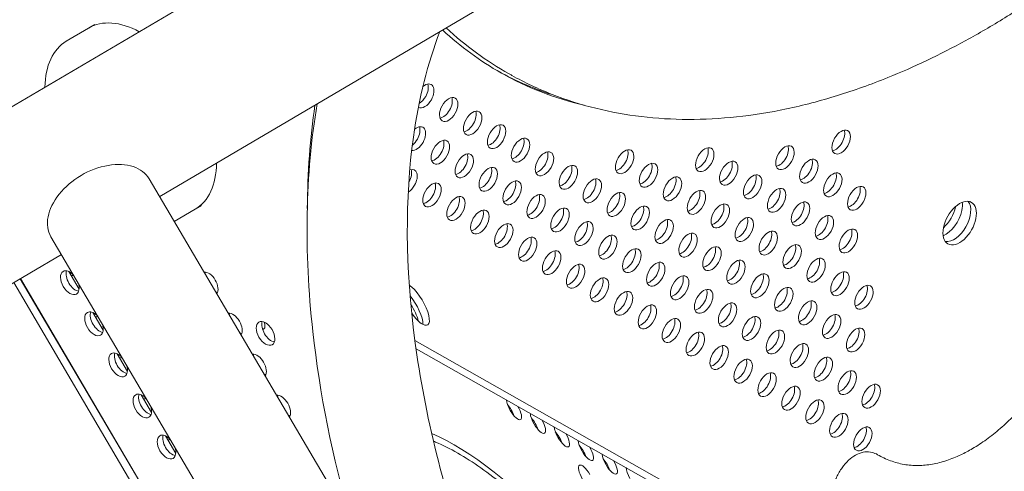
# Model space of a CAD drawing. Units: millimetres. Extents: x -5493 to 5645, y -3947 to 3764.
# Drawn here: x 1537 to 1865, y 75 to 225 of the extents above; entities that cross this region are included whole.
import ezdxf

# ---------------------------------------------------------------- set-up
doc = ezdxf.new("R2010")
doc.units = ezdxf.units.MM
doc.header["$LTSCALE"] = 0.2
doc.header["$MEASUREMENT"] = 0
doc.header["$PDMODE"] = 1
doc.linetypes.add('BORDER', pattern=[1.75, 0.5, -0.25, 0.5, -0.25, 0, -0.25])
doc.layers.add('HAGS-Dim Plan', color=7, linetype='Continuous', lineweight=50)
doc.layers.add('HAGS-EN1176 Falling Space', color=30, linetype='BORDER')
doc.layers.add('HAGS-Plan', color=7, linetype='Continuous')
doc.styles.get("Standard").update_dxf_attribs({"font": 'g13f12d.shx', "height": 300})
doc.dimstyles.new('HAGS - Dim Plan', dxfattribs={"dimtxt": 300, "dimasz": 200, "dimexe": 0.18, "dimexo": 0.0625, "dimgap": 150, "dimtad": 0, "dimlfac": 0.001, "dimrnd": 0.05, "dimzin": 1, "dimdsep": 46, "dimtxsty": 'Standard', "dimblk": 'HAGS - Dim Plan arrow', "dimcen": 0.1, "dimse1": 1, "dimse2": 1, "dimclrd": 1, "dimadec": 0, "dimazin": 0, "dimtfac": 1, "dimtofl": 0, "dimtmove": 0, "dimatfit": 3, "dimfxl": 1, "dimtolj": 1, "dimtzin": 0, "dimarcsym": 0})

# ---------------------------------------------------------------- blocks, each defined once
blk = doc.blocks.new('HAGS - Dim Plan arrow')
at = {"color": 1, "lineweight": 0}
blk.add_lwpolyline([(0, 0, 0, 0.35, 0), (-1, 0, 0.015, 0.015, 0)], format="xyseb", dxfattribs=at)
blk = doc.blocks.new('*D1')
at = {"layer": 'Defpoints', "color": 0, "transparency": 16777216}
for p in [(-3788.23, 2824.59), (58.84, -3226.75), (5448.47, -3226.75)]:
    blk.add_point(p, dxfattribs=at)
at = {"layer": 'HAGS-Dim Plan', "color": 1, "lineweight": -2, "transparency": 16777216}
for p, q in [((5448.47, 2624.59), (5448.47, 214.89)), ((5448.47, -3026.75), (5448.47, -1013.93))]:
    blk.add_line(p, q, dxfattribs=at)
at = {"layer": 'HAGS-Dim Plan', "color": 1, "lineweight": -2, "transparency": 16777216, "xscale": 200, "yscale": 200, "zscale": 200}
for p, rotation in [((5448.47, 2824.59), 90), ((5448.47, -3226.75), 270)]:
    blk.add_blockref('HAGS - Dim Plan arrow', p, dxfattribs=dict(at, rotation=rotation))
at = {"layer": 'HAGS-Dim Plan', "color": 0, "lineweight": 50, "transparency": 16777216, "insert": (5448.47, -399.52), "char_height": 300, "attachment_point": 5, "rotation": 90}
blk.add_mtext('\\A1;6.05m', dxfattribs=at)
blk = doc.blocks.new('*D2')
at = {"layer": 'Defpoints', "color": 0, "transparency": 16777216}
for p in [(-3805.02, 1297.81, 621.5), (5036.83, 1297.81), (-371.38, -1729.07, 621.08)]:
    blk.add_point(p, dxfattribs=at)
at = {"layer": 'HAGS-Dim Plan', "color": 1, "lineweight": -2, "transparency": 16777216}
for p, q in [((5036.83, 1097.81), (5036.83, 203.45)), ((5036.83, -1529.07), (5036.83, -1007.42))]:
    blk.add_line(p, q, dxfattribs=at)
at = {"layer": 'HAGS-Dim Plan', "color": 1, "lineweight": -2, "transparency": 16777216, "xscale": 200, "yscale": 200, "zscale": 200}
for p, rotation in [((5036.83, 1297.81), 90), ((5036.83, -1729.07), 270)]:
    blk.add_blockref('HAGS - Dim Plan arrow', p, dxfattribs=dict(at, rotation=rotation))
at = {"layer": 'HAGS-Dim Plan', "color": 0, "lineweight": 50, "transparency": 16777216, "insert": (5036.83, -401.98), "char_height": 300, "attachment_point": 5, "rotation": 90}
blk.add_mtext('\\A1;3.05m', dxfattribs=at)
blk = doc.blocks.new('*D3')
at = {"layer": 'Defpoints', "color": 0, "transparency": 16777216}
for p in [(4738.14, 3566.8), (-5493.05, 985.39, -576.96), (4738.14, -316.61, -576.96)]:
    blk.add_point(p, dxfattribs=at)
at = {"layer": 'HAGS-Dim Plan', "color": 1, "lineweight": -2, "transparency": 16777216}
for p, q in [((-5293.05, 3566.8), (-1113.61, 3566.8)), ((4538.14, 3566.8), (247.27, 3566.8))]:
    blk.add_line(p, q, dxfattribs=at)
at = {"layer": 'HAGS-Dim Plan', "color": 1, "lineweight": -2, "transparency": 16777216, "xscale": 200, "yscale": 200, "zscale": 200, "rotation": 180}
blk.add_blockref('HAGS - Dim Plan arrow', (-5493.05, 3566.8), dxfattribs=at)
at = {"layer": 'HAGS-Dim Plan', "color": 1, "lineweight": -2, "transparency": 16777216, "xscale": 200, "yscale": 200, "zscale": 200}
blk.add_blockref('HAGS - Dim Plan arrow', (4738.14, 3566.8), dxfattribs=at)
at = {"layer": 'HAGS-Dim Plan', "color": 0, "lineweight": 50, "transparency": 16777216, "insert": (-433.17, 3566.8), "char_height": 300, "attachment_point": 5}
blk.add_mtext('\\A1;10.25m', dxfattribs=at)
blk = doc.blocks.new('*D4')
at = {"layer": 'Defpoints', "color": 0, "transparency": 16777216}
for p in [(-3974.4, 3154.78), (-3974.4, 1026.47), (3241.02, -297.49, -30.63)]:
    blk.add_point(p, dxfattribs=at)
at = {"layer": 'HAGS-Dim Plan', "color": 1, "lineweight": -2, "transparency": 16777216}
for p, q in [((-3774.4, 3154.78), (-981.92, 3154.78)), ((3041.02, 3154.78), (228.95, 3154.78))]:
    blk.add_line(p, q, dxfattribs=at)
at = {"layer": 'HAGS-Dim Plan', "color": 1, "lineweight": -2, "transparency": 16777216, "xscale": 200, "yscale": 200, "zscale": 200, "rotation": 180}
blk.add_blockref('HAGS - Dim Plan arrow', (-3974.4, 3154.78), dxfattribs=at)
at = {"layer": 'HAGS-Dim Plan', "color": 1, "lineweight": -2, "transparency": 16777216, "xscale": 200, "yscale": 200, "zscale": 200}
blk.add_blockref('HAGS - Dim Plan arrow', (3241.02, 3154.78), dxfattribs=at)
at = {"layer": 'HAGS-Dim Plan', "color": 0, "lineweight": 50, "transparency": 16777216, "insert": (-376.49, 3154.78), "char_height": 300, "attachment_point": 5}
blk.add_mtext('\\A1;7.20m', dxfattribs=at)

msp = doc.modelspace()

# ---------------------------------------------------------------- linework, layer by layer
at = {"layer": 'HAGS-EN1176 Falling Space', "linetype": 'Continuous', "elevation": 0}
msp.add_lwpolyline([(-4039.9, -1099.67, -0.000002), (-3853.358, -1426.73)], format="xyb", dxfattribs=at)
at = {"layer": 'HAGS-Plan', "lineweight": 0}
for p, q in [((1832.283, 371.243), (44.933, -680.996)), ((1858.055, 327.466), (1583.981, 166.114)), ((1560.315, 222.272), (1562.371, 223.482)), ((1560.315, 222.272), (1552.853, 217.879)), ((1838.743, -266.629), (1580.509, 172.012)), ((1588.851, 157.841), (1595.828, 161.949)), ((1595.828, 161.949), (1597.88, 163.157)), ((1547.762, 152.733), (1805.997, -285.908)), ((1551.234, 146.836), (1282.367, -11.45)), ((1557.121, 135.286), (1553.657, 141.171)), ((1537.535, 138.771), (1788.787, -288.072)), ((1788.854, -288.033), (1537.601, 138.81)), ((1535.376, 137.5), (1786.628, -289.342)), ((1565.174, 121.605), (1561.71, 127.49)), ((1669.022, 118.174), (1827.623, 28.391)), ((1669.392, 115.472), (1825.622, 27.031)), ((1573.227, 107.925), (1569.763, 113.81)), ((1581.28, 94.244), (1577.816, 100.129)), ((1589.333, 80.563), (1585.869, 86.448))]:
    msp.add_line(p, q, dxfattribs=at)
for centre, major_axis, ratio, start_param, end_param in [((1849.751, 35.198), (-154.609, 262.677), 0.5774754, -2.51917, -0.6223143), ((1578.072, 192.11), (-17.756, 30.161), 0.5772877, -0.7587243, 0), ((1570.61, 187.717), (-17.756, 30.161), 0.5772877, 0, 0.7587243), ((1849.751, 35.198), (154.609, -262.677), 0.5774754, -2.51917, -2.3737984), ((1578.072, 192.11), (17.756, -30.161), 0.5772877, 0, 0.7587243), ((1845.897, 160.018), (3.895, 6.879), 0.5770739, -1.0470125, -0.6347497), ((1845.897, 160.018), (3.895, 6.879), 0.5770739, -2.5240746, -1.0470125), ((1843.738, 161.241), (3.895, 6.879), 0.5770739, -2.1142693, -1.0470125), ((1843.738, 161.241), (3.895, 6.879), 0.5770739, -1.0470125, -1.0390773), ((1554.035, 137.432), (-2.214, 3.762), 0.5774754, 0.0000542, 3.1416468), ((1554.035, 137.432), (-2.214, 3.762), 0.5774754, -1.207779, 0.0000542), ((1555.905, 138.532), (2.214, -3.762), 0.5774754, -2.6968867, -0.444706), ((1600.323, 137.049), (2.214, -3.762), 0.5774754, 0.2659827, 2.875935), ((1602.192, 138.15), (2.214, -3.762), 0.5774754, -2.6968867, -2.5008206), ((1554.035, 137.432), (2.214, -3.762), 0.5774754, 0.0000542, 1.208104), ((1602.192, 138.15), (2.214, -3.762), 0.5774754, -0.640447, -0.444706), ((1562.088, 123.751), (-2.214, 3.762), 0.5774754, -1.2088904, 0.0000542), ((1665.766, 128.255), (-4.027, 6.84), 0.3332611, -2.2956112, -1.4787971), ((1562.088, 123.751), (-2.214, 3.762), 0.5774754, 0.0000542, 3.1416468), ((1563.958, 124.851), (2.214, -3.762), 0.5774754, -2.6968867, -0.444706), ((1608.376, 123.369), (2.214, -3.762), 0.5774754, 0.2663909, 2.8755267), ((1610.245, 124.469), (2.214, -3.762), 0.5774754, -2.6968867, -2.5013118), ((1619.244, 120.556), (2.214, -3.762), 0.5774754, 0.0000542, 3.1416468), ((1562.088, 123.751), (2.214, -3.762), 0.5774754, 0.0000542, 1.2092155), ((1619.244, 120.556), (-2.214, 3.762), 0.5774754, 0.0000542, 3.1416468), ((1621.114, 121.656), (2.214, -3.762), 0.5774754, -2.6968867, -0.444706), ((1610.245, 124.469), (2.214, -3.762), 0.5774754, -0.6399558, -0.444706), ((1570.141, 110.07), (-2.214, 3.762), 0.5774754, 0.0000542, 3.1416468), ((1570.141, 110.07), (-2.214, 3.762), 0.5774754, -1.2100051, 0.0000542), ((1572.011, 111.17), (2.214, -3.762), 0.5774754, -2.6968867, -0.444706), ((1616.429, 109.688), (2.214, -3.762), 0.5774754, 0.2667993, 2.8751184), ((1618.298, 110.788), (2.214, -3.762), 0.5774754, -2.6968867, -2.5018029), ((1570.141, 110.07), (2.214, -3.762), 0.5774754, 0.0000542, 1.2103301), ((1618.298, 110.788), (2.214, -3.762), 0.5774754, -0.6394648, -0.444706), ((1578.194, 96.389), (-2.214, 3.762), 0.5774754, 0.0000542, 3.1416468), ((1578.194, 96.389), (-2.214, 3.762), 0.5774754, -1.2111231, 0.0000542), ((1580.064, 97.49), (2.214, -3.762), 0.5774754, -2.6968867, -0.444706), ((1624.482, 96.007), (2.214, -3.762), 0.5774754, 0.2672076, 2.8747101), ((1626.351, 97.107), (2.214, -3.762), 0.5774754, -2.6968867, -2.5022938), ((1578.194, 96.389), (2.214, -3.762), 0.5774754, 0.0000542, 1.2114481), ((1626.351, 97.107), (2.214, -3.762), 0.5774754, -0.6389739, -0.444706), ((1586.247, 82.708), (-2.214, 3.762), 0.5774754, 0.0000542, 3.1416468), ((1586.247, 82.708), (-2.214, 3.762), 0.5774754, -1.2122444, 0.0000542), ((1588.117, 83.809), (2.214, -3.762), 0.5774754, -2.6968867, -0.444706), ((1586.247, 82.708), (2.214, -3.762), 0.5774754, 0.0000542, 1.2125695), ((1722.866, -39.517), (-74.476, 126.519), 0.3332611, -0.4660568, -0.4648442)]:
    msp.add_ellipse(centre, major_axis=major_axis, ratio=ratio, start_param=start_param, end_param=end_param, dxfattribs=at)
at = {"layer": 'HAGS-Plan', "lineweight": 0, "extrusion": (0, 0, -1)}
for centre, major_axis, ratio, start_param, end_param in [((1847.879, 472.569), (-150.156, -265.248), 0.5772877, 0, 0.1367379), ((1845.991, 473.637), (-150.156, -265.248), 0.5772877, -0.1243231, -0.0061647), ((1847.879, 472.569), (-150.156, -265.248), 0.5772877, -0.1675764, 0), ((1672.312, 199.639), (2.151, 3.799), 0.5772877, -0.974278, 1.5707963), ((1670.424, 200.708), (-2.151, -3.799), 0.5772877, -2.6966543, -1.5707963), ((1672.312, 199.639), (-2.151, -3.799), 0.5772877, -1.5707963, -0.0113715), ((1670.424, 200.708), (-2.151, -3.799), 0.5772877, -1.5707963, -0.7839081), ((1680.288, 195.124), (2.151, 3.799), 0.5772877, -1.5707963, 1.5707963), ((1678.4, 196.193), (-2.151, -3.799), 0.5772877, -2.6966543, -1.5707963), ((1680.288, 195.124), (-2.151, -3.799), 0.5772877, -1.5707963, 1.5707963), ((1678.4, 196.193), (-2.151, -3.799), 0.5772877, -1.5707963, -0.4449384), ((1688.263, 190.61), (2.151, 3.799), 0.5772877, -1.5707963, 1.5707963), ((1686.375, 191.678), (-2.151, -3.799), 0.5772877, -2.6966543, -1.5707963), ((1688.263, 190.61), (-2.151, -3.799), 0.5772877, -1.5707963, 1.5707963), ((1686.375, 191.678), (-2.151, -3.799), 0.5772877, -1.5707963, -0.4449384), ((1696.238, 186.095), (2.151, 3.799), 0.5772877, -1.5707963, 1.5707963), ((1669.527, 185.418), (2.151, 3.799), 0.5772877, -0.9754123, 1.5707963), ((1667.639, 186.486), (-2.151, -3.799), 0.5772877, -2.6966543, -1.5707963), ((1696.238, 186.095), (-2.151, -3.799), 0.5772877, -1.5707963, 1.5707963), ((1694.35, 187.164), (-2.151, -3.799), 0.5772877, -2.6966543, -1.5707963), ((1811.057, 184.289), (2.151, 3.799), 0.5772877, -1.5707963, 1.5707963), ((1809.169, 185.358), (-2.151, -3.799), 0.5772877, -2.6966543, -1.5707963), ((1669.527, 185.418), (-2.151, -3.799), 0.5772877, -1.5707963, -0.2361443), ((1667.639, 186.486), (-2.151, -3.799), 0.5772877, -1.5707963, -0.9500427), ((1677.502, 180.903), (2.151, 3.799), 0.5772877, -1.5707963, 1.5707963), ((1675.614, 181.972), (-2.151, -3.799), 0.5772877, -2.6966543, -1.5707963), ((1694.35, 187.164), (-2.151, -3.799), 0.5772877, -1.5707963, -0.4449384), ((1704.213, 181.58), (2.151, 3.799), 0.5772877, -1.5707963, 1.5707963), ((1702.325, 182.649), (-2.151, -3.799), 0.5772877, -2.6966543, -1.5707963), ((1811.057, 184.289), (-2.151, -3.799), 0.5772877, -1.5707963, 1.5707963), ((1809.169, 185.358), (-2.151, -3.799), 0.5772877, -1.5707963, -0.4449384), ((1677.502, 180.903), (-2.151, -3.799), 0.5772877, -1.5707963, 1.5707963), ((1675.614, 181.972), (-2.151, -3.799), 0.5772877, -1.5707963, -0.4449384), ((1685.477, 176.388), (2.151, 3.799), 0.5772877, -1.5707963, 1.5707963), ((1704.213, 181.58), (-2.151, -3.799), 0.5772877, -1.5707963, 1.5707963), ((1702.325, 182.649), (-2.151, -3.799), 0.5772877, -1.5707963, -0.4449384), ((1712.188, 177.065), (2.151, 3.799), 0.5772877, -1.5707963, 1.5707963), ((1710.3, 178.134), (-2.151, -3.799), 0.5772877, -2.6966543, -1.5707963), ((1738.899, 177.743), (2.151, 3.799), 0.5772877, -1.5707963, 1.5707963), ((1737.011, 178.811), (-2.151, -3.799), 0.5772877, -2.6966543, -1.5707963), ((1765.61, 178.42), (2.151, 3.799), 0.5772877, -1.5707963, 1.5707963), ((1763.722, 179.489), (-2.151, -3.799), 0.5772877, -2.6966543, -1.5707963), ((1792.321, 179.097), (2.151, 3.799), 0.5772877, -1.5707963, 1.5707963), ((1790.433, 180.166), (-2.151, -3.799), 0.5772877, -2.6966543, -1.5707963), ((1564.136, 162.372), (-16.373, -9.639), 0.6590537, 0, 3.1415927), ((1685.477, 176.388), (-2.151, -3.799), 0.5772877, -1.5707963, 1.5707963), ((1683.59, 177.457), (-2.151, -3.799), 0.5772877, -2.6966543, -1.5707963), ((1712.188, 177.065), (-2.151, -3.799), 0.5772877, -1.5707963, 1.5707963), ((1738.899, 177.743), (-2.151, -3.799), 0.5772877, -1.5707963, 1.5707963), ((1737.011, 178.811), (-2.151, -3.799), 0.5772877, -1.5707963, -0.4449384), ((1746.875, 173.228), (2.151, 3.799), 0.5772877, -1.5707963, 1.5707963), ((1744.987, 174.297), (-2.151, -3.799), 0.5772877, -2.6966543, -1.5707963), ((1765.61, 178.42), (-2.151, -3.799), 0.5772877, -1.5707963, 1.5707963), ((1763.722, 179.489), (-2.151, -3.799), 0.5772877, -1.5707963, -0.4449384), ((1773.585, 173.905), (2.151, 3.799), 0.5772877, -1.5707963, 1.5707963), ((1771.697, 174.974), (-2.151, -3.799), 0.5772877, -2.6966543, -1.5707963), ((1792.321, 179.097), (-2.151, -3.799), 0.5772877, -1.5707963, 1.5707963), ((1790.433, 180.166), (-2.151, -3.799), 0.5772877, -1.5707963, -0.4449384), ((1800.296, 174.582), (2.151, 3.799), 0.5772877, -1.5707963, 1.5707963), ((1798.408, 175.651), (-2.151, -3.799), 0.5772877, -2.6966543, -1.5707963), ((1664.854, 172.265), (-2.151, -3.799), 0.5772877, -2.6966543, -1.5707963), ((1666.742, 171.196), (2.151, 3.799), 0.5772877, -0.5921463, 1.5707963), ((1683.59, 177.457), (-2.151, -3.799), 0.5772877, -1.5707963, -0.4449384), ((1693.453, 171.873), (2.151, 3.799), 0.5772877, -1.5707963, 1.5707963), ((1691.565, 172.942), (-2.151, -3.799), 0.5772877, -2.6966543, -1.5707963), ((1710.3, 178.134), (-2.151, -3.799), 0.5772877, -1.5707963, -0.4449384), ((1720.164, 172.551), (2.151, 3.799), 0.5772877, -1.5707963, 1.5707963), ((1718.276, 173.619), (-2.151, -3.799), 0.5772877, -2.6966543, -1.5707963), ((1746.875, 173.228), (-2.151, -3.799), 0.5772877, -1.5707963, 1.5707963), ((1773.585, 173.905), (-2.151, -3.799), 0.5772877, -1.5707963, 1.5707963), ((1800.296, 174.582), (-2.151, -3.799), 0.5772877, -1.5707963, 1.5707963), ((1798.408, 175.651), (-2.151, -3.799), 0.5772877, -1.5707963, -0.4449384), ((1808.272, 170.068), (2.151, 3.799), 0.5772877, -1.5707963, 1.5707963), ((1806.384, 171.136), (-2.151, -3.799), 0.5772877, -2.6966543, -1.5707963), ((1664.854, 172.265), (-2.151, -3.799), 0.5772877, -1.5707963, -1.5439454), ((1674.717, 166.681), (2.151, 3.799), 0.5772877, -1.5707963, 1.5707963), ((1672.829, 167.75), (-2.151, -3.799), 0.5772877, -2.6966543, -1.5707963), ((1693.453, 171.873), (-2.151, -3.799), 0.5772877, -1.5707963, 1.5707963), ((1691.565, 172.942), (-2.151, -3.799), 0.5772877, -1.5707963, -0.4449384), ((1701.428, 167.359), (2.151, 3.799), 0.5772877, -1.5707963, 1.5707963), ((1699.54, 168.427), (-2.151, -3.799), 0.5772877, -2.6966543, -1.5707963), ((1720.164, 172.551), (-2.151, -3.799), 0.5772877, -1.5707963, 1.5707963), ((1718.276, 173.619), (-2.151, -3.799), 0.5772877, -1.5707963, -0.4449384), ((1728.139, 168.036), (2.151, 3.799), 0.5772877, -1.5707963, 1.5707963), ((1726.251, 169.105), (-2.151, -3.799), 0.5772877, -2.6966543, -1.5707963), ((1744.987, 174.297), (-2.151, -3.799), 0.5772877, -1.5707963, -0.4449384), ((1754.85, 168.713), (2.151, 3.799), 0.5772877, -1.5707963, 1.5707963), ((1752.962, 169.782), (-2.151, -3.799), 0.5772877, -2.6966543, -1.5707963), ((1771.697, 174.974), (-2.151, -3.799), 0.5772877, -1.5707963, -0.4449384), ((1781.561, 169.39), (-2.151, -3.799), 0.5772877, -1.5707963, 1.5707963), ((1781.561, 169.39), (2.151, 3.799), 0.5772877, -1.5707963, 1.5707963), ((1779.673, 170.459), (-2.151, -3.799), 0.5772877, -2.6966543, -1.5707963), ((1808.272, 170.068), (-2.151, -3.799), 0.5772877, -1.5707963, 1.5707963), ((1666.742, 171.196), (-2.151, -3.799), 0.5772877, -1.5707963, -0.7927375), ((1674.717, 166.681), (-2.151, -3.799), 0.5772877, -1.5707963, 1.5707963), ((1701.428, 167.359), (-2.151, -3.799), 0.5772877, -1.5707963, 1.5707963), ((1709.403, 162.844), (2.151, 3.799), 0.5772877, -1.5707963, 1.5707963), ((1728.139, 168.036), (-2.151, -3.799), 0.5772877, -1.5707963, 1.5707963), ((1726.251, 169.105), (-2.151, -3.799), 0.5772877, -1.5707963, -0.4449384), ((1736.114, 163.521), (2.151, 3.799), 0.5772877, -1.5707963, 1.5707963), ((1734.226, 164.59), (-2.151, -3.799), 0.5772877, -2.6966543, -1.5707963), ((1754.85, 168.713), (-2.151, -3.799), 0.5772877, -1.5707963, 1.5707963), ((1752.962, 169.782), (-2.151, -3.799), 0.5772877, -1.5707963, -0.4449384), ((1762.825, 164.198), (2.151, 3.799), 0.5772877, -1.5707963, 1.5707963), ((1760.937, 165.267), (-2.151, -3.799), 0.5772877, -2.6966543, -1.5707963), ((1779.673, 170.459), (-2.151, -3.799), 0.5772877, -1.5707963, -0.4449384), ((1789.536, 164.876), (2.151, 3.799), 0.5772877, -1.5707963, 1.5707963), ((1787.648, 165.944), (-2.151, -3.799), 0.5772877, -2.6966543, -1.5707963), ((1806.384, 171.136), (-2.151, -3.799), 0.5772877, -1.5707963, -0.4449384), ((1816.247, 165.553), (2.151, 3.799), 0.5772877, -1.5707963, 1.5707963), ((1814.359, 166.622), (-2.151, -3.799), 0.5772877, -2.6966543, -1.5707963), ((1672.829, 167.75), (-2.151, -3.799), 0.5772877, -1.5707963, -0.4449384), ((1682.692, 162.167), (2.151, 3.799), 0.5772877, -1.5707963, 1.5707963), ((1680.804, 163.235), (-2.151, -3.799), 0.5772877, -2.6966543, -1.5707963), ((1699.54, 168.427), (-2.151, -3.799), 0.5772877, -1.5707963, -0.4449384), ((1709.403, 162.844), (-2.151, -3.799), 0.5772877, -1.5707963, 1.5707963), ((1707.515, 163.913), (-2.151, -3.799), 0.5772877, -2.6966543, -1.5707963), ((1736.114, 163.521), (-2.151, -3.799), 0.5772877, -1.5707963, 1.5707963), ((1762.825, 164.198), (-2.151, -3.799), 0.5772877, -1.5707963, 1.5707963), ((1770.8, 159.684), (2.151, 3.799), 0.5772877, -1.5707963, 1.5707963), ((1789.536, 164.876), (-2.151, -3.799), 0.5772877, -1.5707963, 1.5707963), ((1787.648, 165.944), (-2.151, -3.799), 0.5772877, -1.5707963, -0.4449384), ((1797.511, 160.361), (2.151, 3.799), 0.5772877, -1.5707963, 1.5707963), ((1795.623, 161.43), (-2.151, -3.799), 0.5772877, -2.6966543, -1.5707963), ((1816.247, 165.553), (-2.151, -3.799), 0.5772877, -1.5707963, 1.5707963), ((1814.359, 166.622), (-2.151, -3.799), 0.5772877, -1.5707963, -0.4449384), ((1850.538, 157.297), (-3.91, -6.907), 0.5772877, 0, 3.1415927), ((1848.65, 158.366), (3.91, 6.907), 0.5772877, 0.2389898, 2.9026029), ((1850.538, 157.297), (3.91, 6.907), 0.5772877, 0, 3.1415927), ((1682.692, 162.167), (-2.151, -3.799), 0.5772877, -1.5707963, 1.5707963), ((1680.804, 163.235), (-2.151, -3.799), 0.5772877, -1.5707963, -0.4449384), ((1690.667, 157.652), (2.151, 3.799), 0.5772877, -1.5707963, 1.5707963), ((1688.78, 158.721), (-2.151, -3.799), 0.5772877, -2.6966543, -1.5707963), ((1707.515, 163.913), (-2.151, -3.799), 0.5772877, -1.5707963, -0.4449384), ((1717.378, 158.329), (2.151, 3.799), 0.5772877, -1.5707963, 1.5707963), ((1715.49, 159.398), (-2.151, -3.799), 0.5772877, -2.6966543, -1.5707963), ((1734.226, 164.59), (-2.151, -3.799), 0.5772877, -1.5707963, -0.4449384), ((1744.089, 159.006), (2.151, 3.799), 0.5772877, -1.5707963, 1.5707963), ((1742.201, 160.075), (-2.151, -3.799), 0.5772877, -2.6966543, -1.5707963), ((1760.937, 165.267), (-2.151, -3.799), 0.5772877, -1.5707963, -0.4449384), ((1770.8, 159.684), (-2.151, -3.799), 0.5772877, -1.5707963, 1.5707963), ((1768.912, 160.752), (-2.151, -3.799), 0.5772877, -2.6966543, -1.5707963), ((1797.511, 160.361), (-2.151, -3.799), 0.5772877, -1.5707963, 1.5707963), ((1690.667, 157.652), (-2.151, -3.799), 0.5772877, -1.5707963, 1.5707963), ((1698.643, 153.137), (2.151, 3.799), 0.5772877, -1.5707963, 1.5707963), ((1717.378, 158.329), (-2.151, -3.799), 0.5772877, -1.5707963, 1.5707963), ((1715.49, 159.398), (-2.151, -3.799), 0.5772877, -1.5707963, -0.4449384), ((1725.354, 153.814), (2.151, 3.799), 0.5772877, -1.5707963, 1.5707963), ((1723.466, 154.883), (-2.151, -3.799), 0.5772877, -2.6966543, -1.5707963), ((1744.089, 159.006), (-2.151, -3.799), 0.5772877, -1.5707963, 1.5707963), ((1742.201, 160.075), (-2.151, -3.799), 0.5772877, -1.5707963, -0.4449384), ((1752.064, 154.492), (2.151, 3.799), 0.5772877, -1.5707963, 1.5707963), ((1750.177, 155.56), (-2.151, -3.799), 0.5772877, -2.6966543, -1.5707963), ((1768.912, 160.752), (-2.151, -3.799), 0.5772877, -1.5707963, -0.4449384), ((1778.775, 155.169), (2.151, 3.799), 0.5772877, -1.5707963, 1.5707963), ((1776.887, 156.238), (-2.151, -3.799), 0.5772877, -2.6966543, -1.5707963), ((1795.623, 161.43), (-2.151, -3.799), 0.5772877, -1.5707963, -0.4449384), ((1805.486, 155.846), (2.151, 3.799), 0.5772877, -1.5707963, 1.5707963), ((1803.598, 156.915), (-2.151, -3.799), 0.5772877, -2.6966543, -1.5707963), ((1688.78, 158.721), (-2.151, -3.799), 0.5772877, -1.5707963, -0.4449384), ((1698.643, 153.137), (-2.151, -3.799), 0.5772877, -1.5707963, 1.5707963), ((1696.755, 154.206), (-2.151, -3.799), 0.5772877, -2.6966543, -1.5707963), ((1725.354, 153.814), (-2.151, -3.799), 0.5772877, -1.5707963, 1.5707963), ((1752.064, 154.492), (-2.151, -3.799), 0.5772877, -1.5707963, 1.5707963), ((1750.177, 155.56), (-2.151, -3.799), 0.5772877, -1.5707963, -0.4449384), ((1760.04, 149.977), (2.151, 3.799), 0.5772877, -1.5707963, 1.5707963), ((1778.775, 155.169), (-2.151, -3.799), 0.5772877, -1.5707963, 1.5707963), ((1776.887, 156.238), (-2.151, -3.799), 0.5772877, -1.5707963, -0.4449384), ((1786.751, 150.654), (2.151, 3.799), 0.5772877, -1.5707963, 1.5707963), ((1784.863, 151.723), (-2.151, -3.799), 0.5772877, -2.6966543, -1.5707963), ((1805.486, 155.846), (-2.151, -3.799), 0.5772877, -1.5707963, 1.5707963), ((1803.598, 156.915), (-2.151, -3.799), 0.5772877, -1.5707963, -0.4449384), ((1813.461, 151.331), (2.151, 3.799), 0.5772877, -1.5707963, 1.5707963), ((1811.574, 152.4), (-2.151, -3.799), 0.5772877, -2.6966543, -1.5707963), ((1696.755, 154.206), (-2.151, -3.799), 0.5772877, -1.5707963, -0.4449384), ((1706.618, 148.622), (2.151, 3.799), 0.5772877, -1.5707963, 1.5707963), ((1704.73, 149.691), (-2.151, -3.799), 0.5772877, -2.6966543, -1.5707963), ((1723.466, 154.883), (-2.151, -3.799), 0.5772877, -1.5707963, -0.4449384), ((1733.329, 149.3), (2.151, 3.799), 0.5772877, -1.5707963, 1.5707963), ((1731.441, 150.368), (-2.151, -3.799), 0.5772877, -2.6966543, -1.5707963), ((1760.04, 149.977), (-2.151, -3.799), 0.5772877, -1.5707963, 1.5707963), ((1758.152, 151.046), (-2.151, -3.799), 0.5772877, -2.6966543, -1.5707963), ((1786.751, 150.654), (-2.151, -3.799), 0.5772877, -1.5707963, 1.5707963), ((1813.461, 151.331), (-2.151, -3.799), 0.5772877, -1.5707963, 1.5707963), ((1811.574, 152.4), (-2.151, -3.799), 0.5772877, -1.5707963, -0.4449384), ((1706.618, 148.622), (-2.151, -3.799), 0.5772877, -1.5707963, 1.5707963), ((1704.73, 149.691), (-2.151, -3.799), 0.5772877, -1.5707963, -0.4449384), ((1714.593, 144.108), (2.151, 3.799), 0.5772877, -1.5707963, 1.5707963), ((1712.705, 145.176), (-2.151, -3.799), 0.5772877, -2.6966543, -1.5707963), ((1733.329, 149.3), (-2.151, -3.799), 0.5772877, -1.5707963, 1.5707963), ((1731.441, 150.368), (-2.151, -3.799), 0.5772877, -1.5707963, -0.4449384), ((1741.304, 144.785), (2.151, 3.799), 0.5772877, -1.5707963, 1.5707963), ((1739.416, 145.854), (-2.151, -3.799), 0.5772877, -2.6966543, -1.5707963), ((1758.152, 151.046), (-2.151, -3.799), 0.5772877, -1.5707963, -0.4449384), ((1768.015, 145.462), (2.151, 3.799), 0.5772877, -1.5707963, 1.5707963), ((1766.127, 146.531), (-2.151, -3.799), 0.5772877, -2.6966543, -1.5707963), ((1784.863, 151.723), (-2.151, -3.799), 0.5772877, -1.5707963, -0.4449384), ((1794.726, 146.139), (2.151, 3.799), 0.5772877, -1.5707963, 1.5707963), ((1792.838, 147.208), (-2.151, -3.799), 0.5772877, -2.6966543, -1.5707963), ((1714.593, 144.108), (-2.151, -3.799), 0.5772877, -1.5707963, 1.5707963), ((1741.304, 144.785), (-2.151, -3.799), 0.5772877, -1.5707963, 1.5707963), ((1739.416, 145.854), (-2.151, -3.799), 0.5772877, -1.5707963, -0.4449384), ((1749.279, 140.27), (2.151, 3.799), 0.5772877, -1.5707963, 1.5707963), ((1768.015, 145.462), (-2.151, -3.799), 0.5772877, -1.5707963, 1.5707963), ((1766.127, 146.531), (-2.151, -3.799), 0.5772877, -1.5707963, -0.4449384), ((1775.99, 140.947), (2.151, 3.799), 0.5772877, -1.5707963, 1.5707963), ((1774.102, 142.016), (-2.151, -3.799), 0.5772877, -2.6966543, -1.5707963), ((1794.726, 146.139), (-2.151, -3.799), 0.5772877, -1.5707963, 1.5707963), ((1792.838, 147.208), (-2.151, -3.799), 0.5772877, -1.5707963, -0.4449384), ((1802.701, 141.625), (2.151, 3.799), 0.5772877, -1.5707963, 1.5707963), ((1800.813, 142.693), (-2.151, -3.799), 0.5772877, -2.6966543, -1.5707963), ((1712.705, 145.176), (-2.151, -3.799), 0.5772877, -1.5707963, -0.4449384), ((1722.568, 139.593), (2.151, 3.799), 0.5772877, -1.5707963, 1.5707963), ((1720.68, 140.662), (-2.151, -3.799), 0.5772877, -2.6966543, -1.5707963), ((1749.279, 140.27), (-2.151, -3.799), 0.5772877, -1.5707963, 1.5707963), ((1747.391, 141.339), (-2.151, -3.799), 0.5772877, -2.6966543, -1.5707963), ((1775.99, 140.947), (-2.151, -3.799), 0.5772877, -1.5707963, 1.5707963), ((1802.701, 141.625), (-2.151, -3.799), 0.5772877, -1.5707963, 1.5707963), ((1800.813, 142.693), (-2.151, -3.799), 0.5772877, -1.5707963, -0.4449384), ((1810.676, 137.11), (2.151, 3.799), 0.5772877, -1.5707963, 1.5707963), ((1552.858, 143.609), (2.21, -3.754), 0.3332611, -0.1541377, 0.387226), ((1722.568, 139.593), (-2.151, -3.799), 0.5772877, -1.5707963, 1.5707963), ((1720.68, 140.662), (-2.151, -3.799), 0.5772877, -1.5707963, -0.4449384), ((1730.544, 135.078), (2.151, 3.799), 0.5772877, -1.5707963, 1.5707963), ((1728.656, 136.147), (-2.151, -3.799), 0.5772877, -2.6966543, -1.5707963), ((1747.391, 141.339), (-2.151, -3.799), 0.5772877, -1.5707963, -0.4449384), ((1757.254, 135.755), (2.151, 3.799), 0.5772877, -1.5707963, 1.5707963), ((1755.367, 136.824), (-2.151, -3.799), 0.5772877, -2.6966543, -1.5707963), ((1774.102, 142.016), (-2.151, -3.799), 0.5772877, -1.5707963, -0.4449384), ((1783.965, 136.433), (2.151, 3.799), 0.5772877, -1.5707963, 1.5707963), ((1782.077, 137.501), (-2.151, -3.799), 0.5772877, -2.6966543, -1.5707963), ((1810.676, 137.11), (-2.151, -3.799), 0.5772877, -1.5707963, 1.5707963), ((1808.788, 138.179), (-2.151, -3.799), 0.5772877, -2.6966543, -1.5707963), ((1669.222, 130.223), (4.027, -6.84), 0.3332611, -2.5518241, 0.5235519), ((1730.544, 135.078), (-2.151, -3.799), 0.5772877, -1.5707963, 1.5707963), ((1728.656, 136.147), (-2.151, -3.799), 0.5772877, -1.5707963, -0.4449384), ((1738.519, 130.563), (2.151, 3.799), 0.5772877, -1.5707963, 1.5707963), ((1736.631, 131.632), (-2.151, -3.799), 0.5772877, -2.6966543, -1.5707963), ((1757.254, 135.755), (-2.151, -3.799), 0.5772877, -1.5707963, 1.5707963), ((1755.367, 136.824), (-2.151, -3.799), 0.5772877, -1.5707963, -0.4449384), ((1765.23, 131.241), (2.151, 3.799), 0.5772877, -1.5707963, 1.5707963), ((1763.342, 132.309), (-2.151, -3.799), 0.5772877, -2.6966543, -1.5707963), ((1783.965, 136.433), (-2.151, -3.799), 0.5772877, -1.5707963, 1.5707963), ((1782.077, 137.501), (-2.151, -3.799), 0.5772877, -1.5707963, -0.4449384), ((1791.941, 131.918), (2.151, 3.799), 0.5772877, -1.5707963, 1.5707963), ((1790.053, 132.987), (-2.151, -3.799), 0.5772877, -2.6966543, -1.5707963), ((1808.788, 138.179), (-2.151, -3.799), 0.5772877, -1.5707963, -0.4449384), ((1818.651, 132.595), (2.151, 3.799), 0.5772877, -1.5707963, 1.5707963), ((1816.764, 133.664), (-2.151, -3.799), 0.5772877, -2.6966543, -1.5707963), ((1667.064, 128.952), (4.027, -6.84), 0.3332611, -2.009581, -0.4932387), ((1738.519, 130.563), (-2.151, -3.799), 0.5772877, -1.5707963, 1.5707963), ((1765.23, 131.241), (-2.151, -3.799), 0.5772877, -1.5707963, 1.5707963), ((1791.941, 131.918), (-2.151, -3.799), 0.5772877, -1.5707963, 1.5707963), ((1790.053, 132.987), (-2.151, -3.799), 0.5772877, -1.5707963, -0.4449384), ((1799.916, 127.403), (2.151, 3.799), 0.5772877, -1.5707963, 1.5707963), ((1798.028, 128.472), (-2.151, -3.799), 0.5772877, -2.6966543, -1.5707963), ((1818.651, 132.595), (-2.151, -3.799), 0.5772877, -1.5707963, 1.5707963), ((1816.764, 133.664), (-2.151, -3.799), 0.5772877, -1.5707963, -0.4449384), ((1736.631, 131.632), (-2.151, -3.799), 0.5772877, -1.5707963, -0.4449384), ((1746.494, 126.049), (2.151, 3.799), 0.5772877, -1.5707963, 1.5707963), ((1744.606, 127.117), (-2.151, -3.799), 0.5772877, -2.6966543, -1.5707963), ((1763.342, 132.309), (-2.151, -3.799), 0.5772877, -1.5707963, -0.4449384), ((1773.205, 126.726), (-2.151, -3.799), 0.5772877, -1.5707963, 1.5707963), ((1773.205, 126.726), (2.151, 3.799), 0.5772877, -1.5707963, 1.5707963), ((1771.317, 127.795), (-2.151, -3.799), 0.5772877, -2.6966543, -1.5707963), ((1799.916, 127.403), (-2.151, -3.799), 0.5772877, -1.5707963, 1.5707963), ((1560.911, 129.928), (2.21, -3.754), 0.3332611, -0.1541377, 0.387226), ((1669.222, 130.223), (-4.027, 6.84), 0.3332611, -2.6180408, -1.8069626), ((1746.494, 126.049), (-2.151, -3.799), 0.5772877, -1.5707963, 1.5707963), ((1744.606, 127.117), (-2.151, -3.799), 0.5772877, -1.5707963, -0.4449384), ((1754.469, 121.534), (2.151, 3.799), 0.5772877, -1.5707963, 1.5707963), ((1752.581, 122.603), (-2.151, -3.799), 0.5772877, -2.6966543, -1.5707963), ((1771.317, 127.795), (-2.151, -3.799), 0.5772877, -1.5707963, -0.4449384), ((1781.18, 122.211), (2.151, 3.799), 0.5772877, -1.5707963, 1.5707963), ((1779.292, 123.28), (-2.151, -3.799), 0.5772877, -2.6966543, -1.5707963), ((1798.028, 128.472), (-2.151, -3.799), 0.5772877, -1.5707963, -0.4449384), ((1807.891, 122.888), (2.151, 3.799), 0.5772877, -1.5707963, 1.5707963), ((1806.003, 123.957), (-2.151, -3.799), 0.5772877, -2.6966543, -1.5707963), ((1616.505, 125.803), (2.21, -3.754), 0.3332611, -0.5235519, 0.3073183), ((1616.505, 125.803), (2.21, -3.754), 0.3332611, -0.9832374, -0.5235519), ((1754.469, 121.534), (-2.151, -3.799), 0.5772877, -1.5707963, 1.5707963), ((1762.444, 117.019), (2.151, 3.799), 0.5772877, -1.5707963, 1.5707963), ((1781.18, 122.211), (-2.151, -3.799), 0.5772877, -1.5707963, 1.5707963), ((1779.292, 123.28), (-2.151, -3.799), 0.5772877, -1.5707963, -0.4449384), ((1789.155, 117.696), (2.151, 3.799), 0.5772877, -1.5707963, 1.5707963), ((1787.267, 118.765), (-2.151, -3.799), 0.5772877, -2.6966543, -1.5707963), ((1807.891, 122.888), (-2.151, -3.799), 0.5772877, -1.5707963, 1.5707963), ((1806.003, 123.957), (-2.151, -3.799), 0.5772877, -1.5707963, -0.4449384), ((1815.866, 118.374), (2.151, 3.799), 0.5772877, -1.5707963, 1.5707963), ((1813.978, 119.442), (-2.151, -3.799), 0.5772877, -2.6966543, -1.5707963), ((1752.581, 122.603), (-2.151, -3.799), 0.5772877, -1.5707963, -0.4449384), ((1762.444, 117.019), (-2.151, -3.799), 0.5772877, -1.5707963, 1.5707963), ((1760.557, 118.088), (-2.151, -3.799), 0.5772877, -2.6966543, -1.5707963), ((1789.155, 117.696), (-2.151, -3.799), 0.5772877, -1.5707963, 1.5707963), ((1815.866, 118.374), (-2.151, -3.799), 0.5772877, -1.5707963, 1.5707963), ((1813.978, 119.442), (-2.151, -3.799), 0.5772877, -1.5707963, -0.4449384), ((1760.557, 118.088), (-2.151, -3.799), 0.5772877, -1.5707963, -0.4449384), ((1770.42, 112.504), (2.151, 3.799), 0.5772877, -1.5707963, 1.5707963), ((1768.532, 113.573), (-2.151, -3.799), 0.5772877, -2.6966543, -1.5707963), ((1787.267, 118.765), (-2.151, -3.799), 0.5772877, -1.5707963, -0.4449384), ((1797.131, 113.182), (2.151, 3.799), 0.5772877, -1.5707963, 1.5707963), ((1795.243, 114.25), (-2.151, -3.799), 0.5772877, -2.6966543, -1.5707963), ((1568.964, 116.247), (2.21, -3.754), 0.3332611, -0.1541377, 0.387226), ((1770.42, 112.504), (-2.151, -3.799), 0.5772877, -1.5707963, 1.5707963), ((1768.532, 113.573), (-2.151, -3.799), 0.5772877, -1.5707963, -0.4449384), ((1778.395, 107.99), (2.151, 3.799), 0.5772877, -1.5707963, 1.5707963), ((1776.507, 109.058), (-2.151, -3.799), 0.5772877, -2.6966543, -1.5707963), ((1797.131, 113.182), (-2.151, -3.799), 0.5772877, -1.5707963, 1.5707963), ((1795.243, 114.25), (-2.151, -3.799), 0.5772877, -1.5707963, -0.4449384), ((1805.106, 108.667), (2.151, 3.799), 0.5772877, -1.5707963, 1.5707963), ((1803.218, 109.736), (-2.151, -3.799), 0.5772877, -2.6966543, -1.5707963), ((1778.395, 107.99), (-2.151, -3.799), 0.5772877, -1.5707963, 1.5707963), ((1805.106, 108.667), (-2.151, -3.799), 0.5772877, -1.5707963, 1.5707963), ((1803.218, 109.736), (-2.151, -3.799), 0.5772877, -1.5707963, -0.4449384), ((1813.081, 104.152), (2.151, 3.799), 0.5772877, -1.5707963, 1.5707963), ((1776.507, 109.058), (-2.151, -3.799), 0.5772877, -1.5707963, -0.4449384), ((1786.37, 103.475), (2.151, 3.799), 0.5772877, -1.5707963, 1.5707963), ((1784.482, 104.544), (-2.151, -3.799), 0.5772877, -2.6966543, -1.5707963), ((1813.081, 104.152), (-2.151, -3.799), 0.5772877, -1.5707963, 1.5707963), ((1811.193, 105.221), (-2.151, -3.799), 0.5772877, -2.6966543, -1.5707963), ((1786.37, 103.475), (-2.151, -3.799), 0.5772877, -1.5707963, 1.5707963), ((1784.482, 104.544), (-2.151, -3.799), 0.5772877, -1.5707963, -0.4449384), ((1794.345, 98.96), (2.151, 3.799), 0.5772877, -1.5707963, 1.5707963), ((1792.457, 100.029), (-2.151, -3.799), 0.5772877, -2.6966543, -1.5707963), ((1811.193, 105.221), (-2.151, -3.799), 0.5772877, -1.5707963, -0.4449384), ((1821.056, 99.637), (2.151, 3.799), 0.5772877, -1.5707963, 1.5707963), ((1819.168, 100.706), (-2.151, -3.799), 0.5772877, -2.6966543, -1.5707963), ((1577.017, 102.566), (2.21, -3.754), 0.3332611, -0.1541377, 0.387226), ((1794.345, 98.96), (-2.151, -3.799), 0.5772877, -1.5707963, 1.5707963), ((1792.457, 100.029), (-2.151, -3.799), 0.5772877, -1.5707963, -0.4449384), ((1802.321, 94.445), (2.151, 3.799), 0.5772877, -1.5707963, 1.5707963), ((1821.056, 99.637), (-2.151, -3.799), 0.5772877, -1.5707963, 1.5707963), ((1819.168, 100.706), (-2.151, -3.799), 0.5772877, -1.5707963, -0.4449384), ((1702.053, 95.593), (-2.21, 3.754), 0.3332611, -1.5707494, -0.5458922), ((1699.895, 94.323), (2.21, -3.754), 0.3332611, -2.1008956, -1.5707494), ((1702.053, 95.593), (2.21, -3.754), 0.3332611, -1.5487844, 1.5708432), ((1802.321, 94.445), (-2.151, -3.799), 0.5772877, -1.5707963, 1.5707963), ((1800.433, 95.514), (-2.151, -3.799), 0.5772877, -2.6966543, -1.5707963), ((1699.895, 94.323), (2.21, -3.754), 0.3332611, -1.5707494, -1.0406971), ((1710.029, 91.077), (-2.21, 3.754), 0.3332611, -1.5707494, -0.5451121), ((1707.87, 89.806), (2.21, -3.754), 0.3332611, -2.1008956, -1.5707494), ((1800.433, 95.514), (-2.151, -3.799), 0.5772877, -1.5707963, -0.4449384), ((1810.296, 89.931), (2.151, 3.799), 0.5772877, -1.5707963, 1.5707963), ((1808.408, 90.999), (-2.151, -3.799), 0.5772877, -2.6966543, -1.5707963), ((1710.029, 91.077), (2.21, -3.754), 0.3332611, -1.5495645, 1.5708432), ((1707.87, 89.806), (2.21, -3.754), 0.3332611, -1.5707494, -1.0406971), ((1718.004, 86.56), (-2.21, 3.754), 0.3332611, -1.5707494, -0.5443316), ((1810.296, 89.931), (-2.151, -3.799), 0.5772877, -1.5707963, 1.5707963), ((1808.408, 90.999), (-2.151, -3.799), 0.5772877, -1.5707963, -0.4449384), ((1818.271, 85.416), (2.151, 3.799), 0.5772877, -1.5707963, 1.5707963), ((1816.383, 86.485), (-2.151, -3.799), 0.5772877, -2.6966543, -1.5707963), ((1725.025, -38.246), (74.476, -126.519), 0.3332611, -2.7158461, -0.5235519), ((1715.845, 85.289), (2.21, -3.754), 0.3332611, -2.1008956, -1.5707494), ((1718.004, 86.56), (2.21, -3.754), 0.3332611, -1.550345, 1.5708432), ((1715.845, 85.289), (2.21, -3.754), 0.3332611, -1.5707494, -1.0406971), ((1818.271, 85.416), (-2.151, -3.799), 0.5772877, -1.5707963, 1.5707963), ((1585.07, 88.885), (2.21, -3.754), 0.3332611, -0.1541377, 0.387226), ((1725.979, 82.043), (-2.21, 3.754), 0.3332611, -1.5707494, -0.5435508), ((1723.82, 80.773), (2.21, -3.754), 0.3332611, -2.1008956, -1.5707494), ((1725.979, 82.043), (2.21, -3.754), 0.3332611, -1.5511258, 1.5708432), ((1816.383, 86.485), (-2.151, -3.799), 0.5772877, -1.5707963, -0.4449384), ((1723.82, 80.773), (2.21, -3.754), 0.3332611, -1.5707494, -1.0406971), ((1733.954, 77.527), (-2.21, 3.754), 0.3332611, -1.5707494, -0.5427697), ((1731.796, 76.256), (2.21, -3.754), 0.3332611, -2.1008956, -1.5707494), ((1821.604, 77.436), (1.611, 2.736), 0.0000152, 0, 0.0000748), ((1726.057, 72.879), (-2.21, 3.754), 0.3332611, -1.5707494, 1.5708432), ((1733.954, 77.527), (2.21, -3.754), 0.3332611, -1.5519069, 1.5708432), ((1731.796, 76.256), (2.21, -3.754), 0.3332611, -1.5707494, -1.0406971), ((1741.93, 73.01), (-2.21, 3.754), 0.3332611, -1.5707494, -0.5419883)]:
    msp.add_ellipse(centre, major_axis=major_axis, ratio=ratio, start_param=start_param, end_param=end_param, dxfattribs=at)
at = {"layer": 'HAGS-Plan', "lineweight": 0}
for points, knots in [([(1982.179, 113.21), (1967.513, 138.126), (1950.576, 161.701), (1913.986, 203.707), (1894.343, 222.14), (1854.598, 251.994), (1834.507, 263.441), (1802.696, 275.96), (1790.471, 279.252), (1778.948, 280.894)], [5.0341937, 5.0341937, 5.0341937, 5.0341937, 5.3469057, 5.3469057, 5.6588974, 5.6588974, 5.9690694, 5.9690694, 6.173066, 6.173066, 6.173066, 6.173066]), ([(1878.434, 234.041), (1874.176, 231.114), (1869.897, 228.325), (1861.285, 223.013), (1856.952, 220.493), (1848.273, 215.754), (1843.928, 213.534), (1835.268, 209.418), (1830.953, 207.519), (1821.012, 203.499), (1815.387, 201.487), (1804.12, 197.998), (1798.477, 196.525), (1787.271, 194.165), (1781.707, 193.276), (1770.761, 192.109), (1765.377, 191.821), (1754.803, 191.848), (1749.61, 192.155), (1739.336, 193.377), (1734.255, 194.3), (1724.325, 196.766), (1719.476, 198.308), (1710.125, 201.98), (1705.62, 204.1), (1700.982, 206.671), (1700.688, 206.835), (1700.395, 207.001)], [2.59370173, 2.59370173, 2.59370173, 2.59370173, 2.6539352, 2.6539352, 2.71451122, 2.71451122, 2.77500452, 2.77500452, 2.83499217, 2.83499217, 2.91331867, 2.91331867, 2.99243428, 2.99243428, 3.07137494, 3.07137494, 3.14915144, 3.14915144, 3.22603887, 3.22603887, 3.30384905, 3.30384905, 3.38156551, 3.38156551, 3.45812534, 3.45812534, 3.4633107, 3.4633107, 3.4633107, 3.4633107]), ([(1677.32, 221.064), (1673.319, 210.598), (1670.338, 198.822), (1665.674, 165.622), (1665.782, 142.569), (1672.29, 93.576), (1678.672, 67.653), (1697.227, 15.5), (1709.429, -10.724), (1724.375, -36.45), (1724.835, -37.237), (1725.298, -38.023)], [0.753724, 0.753724, 0.753724, 0.753724, 0.9500907, 0.9500907, 1.2606609, 1.2606609, 1.5707909, 1.5707909, 1.8827415, 1.8827415, 1.892601, 1.892601, 1.892601, 1.892601]), ([(1636.448, 197.002), (1632.465, 173.617), (1632.049, 147.988), (1637.283, 100.632), (1641.539, 79.395), (1647.632, 57.995)], [0.92209994, 0.92209994, 0.92209994, 0.92209994, 1.23181864, 1.23181864, 1.46915974, 1.46915974, 1.46915974, 1.46915974]), ([(1854.848, 82.193), (1856.386, 83.098), (1857.932, 84.114), (1861.017, 86.351), (1862.562, 87.579), (1865.626, 90.226), (1867.151, 91.652), (1870.17, 94.691), (1871.668, 96.311), (1874.632, 99.736), (1876.1, 101.549), (1878.995, 105.355), (1880.423, 107.357), (1883.233, 111.538), (1884.613, 113.726), (1886.688, 117.212), (1887.422, 118.489), (1888.137, 119.774)], [0, 0, 0, 0, 6.6707844, 6.6707844, 13.3974252, 13.3974252, 20.199633, 20.199633, 27.1503609, 27.1503609, 34.3182902, 34.3182902, 41.7555148, 41.7555148, 49.51586, 49.51586, 53.930816, 53.930816, 53.930816, 53.930816]), ([(1724.643, 44.512), (1718.88, 51.056), (1713.118, 57.01), (1701.834, 67.491), (1696.314, 72.016), (1685.733, 79.448), (1680.673, 82.355), (1675.687, 84.493), (1675.441, 84.596), (1675.196, 84.697)], [3.66514451, 3.66514451, 3.66514451, 3.66514451, 3.87232376, 3.87232376, 4.07950301, 4.07950301, 4.28668227, 4.28668227, 4.29746168, 4.29746168, 4.29746168, 4.29746168]), ([(1823.215, 80.172), (1824.568, 79.375), (1825.983, 78.696), (1828.917, 77.61), (1830.439, 77.198), (1833.53, 76.675), (1835.098, 76.549), (1838.253, 76.587), (1839.839, 76.734), (1843.013, 77.294), (1844.601, 77.694), (1847.768, 78.735), (1849.348, 79.367), (1852.235, 80.731), (1853.54, 81.424), (1854.848, 82.193)], [0, 0, 0, 0, 8.7626792, 8.7626792, 17.4116907, 17.4116907, 25.6215641, 25.6215641, 33.3563883, 33.3563883, 40.6734855, 40.6734855, 47.6724807, 47.6724807, 53.3422228, 53.3422228, 53.3422228, 53.3422228]), ([(1809.151, 71.857), (1809.642, 72.967), (1810.22, 74.065), (1811.195, 75.578), (1811.528, 76.051), (1812.545, 77.358), (1813.285, 78.147), (1814.823, 79.442), (1815.63, 79.972), (1817.274, 80.734), (1818.124, 80.981), (1819.784, 81.165), (1820.608, 81.112), (1822.031, 80.762), (1822.651, 80.504), (1823.215, 80.172)], [0, 0, 0, 0, 3.6699107, 3.6699107, 5.410491, 5.410491, 8.7053116, 8.7053116, 11.8349479, 11.8349479, 14.8645382, 14.8645382, 17.7888103, 17.7888103, 20.2657554, 20.2657554, 20.2657554, 20.2657554])]:
    msp.add_open_spline(points, degree=3, knots=knots, dxfattribs=at)
msp.add_open_spline([(1700.395, 207.001), (1692.872, 211.26), (1685.844, 216.391), (1679.416, 222.298)], degree=3, dxfattribs=at)

# ---------------------------------------------------------------- dimensions: what is measured, and where the dimension line sits
at = {"layer": 'HAGS-Dim Plan', "lineweight": 50}
for base, p1, p2, picture, middle in [((4738.137, 3566.804, 576.958), (-5493.055, 985.39), (4738.137, -316.609), '*D3', (-433.171, 3566.804, 576.958)), ((-3974.398, 3154.782, 576.958), (3241.02, -297.485, 546.33), (-3974.398, 1026.475, 576.958), '*D4', (-376.488, 3154.782, 576.958))]:
    dim = msp.add_linear_dim(base=base, p1=p1, p2=p2, dimstyle='HAGS - Dim Plan', override={"dimpost": 'm'}, dxfattribs=at)
    dim.commit()
    dim.dimension.update_dxf_attribs({"geometry": picture, "text_midpoint": middle, "dimtype": 160})
for base, p1, p2, picture, middle in [((5448.466, -3226.752, 576.958), (-3788.231, 2824.591, 576.958), (58.84, -3226.752, 576.958), '*D1', (5448.466, -399.521, 576.958)), ((5036.832, 1297.812, 576.958), (-371.38, -1729.069, 1198.039), (-3805.02, 1297.812, 1198.46), '*D2', (5036.832, -401.983, 576.958))]:
    dim = msp.add_linear_dim(base=base, p1=p1, p2=p2, angle=90, dimstyle='HAGS - Dim Plan', override={"dimpost": 'm'}, dxfattribs=at)
    dim.commit()
    dim.dimension.update_dxf_attribs({"geometry": picture, "text_midpoint": middle, "dimtype": 160})

doc.saveas('drawing.dxf')
